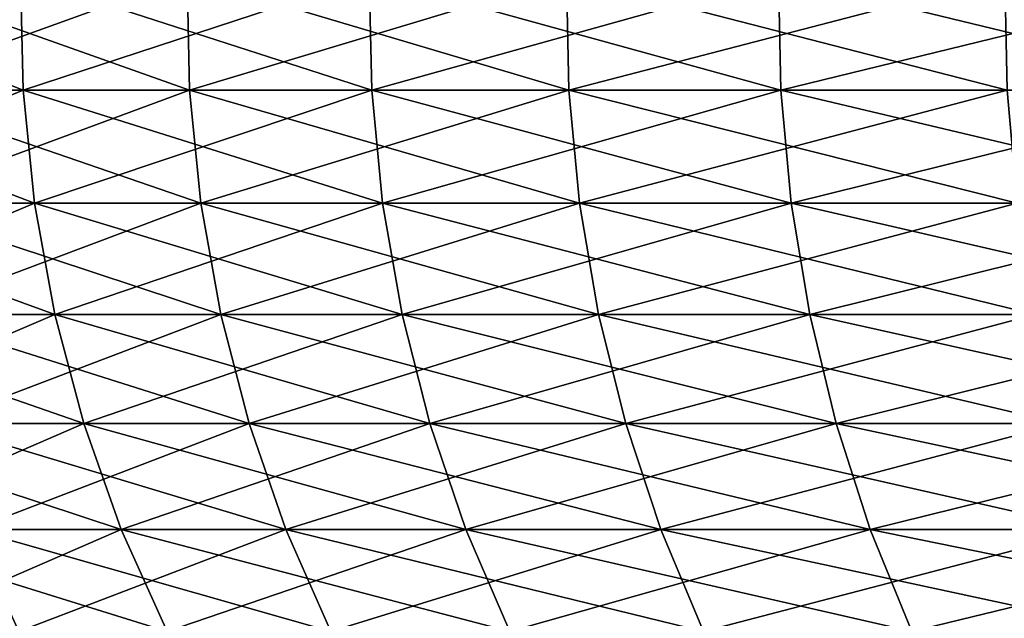
# Model space of a CAD drawing. Extents: x -60 to 46, y -91 to 0.
# Drawn here: x -13 to -11, y -43 to -42 of the extents above; entities that cross this region are included whole.
import ezdxf

# ---------------------------------------------------------------- set-up
doc = ezdxf.new("R2010")
doc.units = 0
doc.layers.add('L3', color=7, linetype='CONTINUOUS')
doc.layers.add('L4', color=7, linetype='CONTINUOUS')

msp = doc.modelspace()

# ---------------------------------------------------------------- linework, layer by layer
at = {"layer": 'L3', "color": 7}
for points in [[(-12.91957, -41.96104, -5.5974), (-13.34907, -42.13331, -4.464761), (-13.35292, -41.96104, -4.466051)], [(-12.91957, -41.96104, -5.5974), (-12.91584, -42.13331, -5.595783), (-13.34907, -42.13331, -4.464761)], [(-13.14842, -41.96104, 5.036389), (-13.14462, -42.13331, 5.034934), (-12.66314, -42.13331, 6.14627)], [(-13.14842, -41.96104, 5.036389), (-12.66314, -42.13331, 6.14627), (-12.6668, -41.96104, 6.148046)], [(-12.39057, -41.96104, -6.687308), (-12.91584, -42.13331, -5.595783), (-12.91957, -41.96104, -5.5974)], [(-12.39057, -41.96104, -6.687308), (-12.38699, -42.13331, -6.685376), (-12.91584, -42.13331, -5.595783)], [(-12.6668, -41.96104, 6.148046), (-12.66314, -42.13331, 6.14627), (-12.0879, -42.13331, 7.212102)], [(-12.6668, -41.96104, 6.148046), (-12.0879, -42.13331, 7.212102), (-12.09139, -41.96104, 7.214186)], [(-11.76983, -41.96104, -7.727705), (-12.38699, -42.13331, -6.685376), (-12.39057, -41.96104, -6.687308)], [(-11.76983, -41.96104, -7.727705), (-11.76642, -42.13331, -7.725473), (-12.38699, -42.13331, -6.685376)], [(-12.09139, -41.96104, 7.214186), (-12.0879, -42.13331, 7.212102), (-11.42316, -42.13331, 8.224538)], [(-12.09139, -41.96104, 7.214186), (-11.42316, -42.13331, 8.224538), (-11.42646, -41.96104, 8.226914)], [(-11.06194, -41.96104, -8.710889), (-11.76642, -42.13331, -7.725473), (-11.76983, -41.96104, -7.727705)], [(-11.06194, -41.96104, -8.710889), (-11.05875, -42.13331, -8.708373), (-11.76642, -42.13331, -7.725473)], [(-12.91584, -42.13331, -5.595783), (-13.33116, -42.30458, -4.458772), (-13.34907, -42.13331, -4.464761)], [(-12.91584, -42.13331, -5.595783), (-12.89851, -42.30458, -5.588277), (-13.33116, -42.30458, -4.458772)], [(-13.14462, -42.13331, 5.034934), (-13.12699, -42.30458, 5.02818), (-12.64615, -42.30458, 6.138026)], [(-13.14462, -42.13331, 5.034934), (-12.64615, -42.30458, 6.138026), (-12.66314, -42.13331, 6.14627)], [(-12.38699, -42.13331, -6.685376), (-12.89851, -42.30458, -5.588277), (-12.91584, -42.13331, -5.595783)], [(-12.38699, -42.13331, -6.685376), (-12.37037, -42.30458, -6.676408), (-12.89851, -42.30458, -5.588277)], [(-12.66314, -42.13331, 6.14627), (-12.64615, -42.30458, 6.138026), (-12.07168, -42.30458, 7.202427)], [(-12.66314, -42.13331, 6.14627), (-12.07168, -42.30458, 7.202427), (-12.0879, -42.13331, 7.212102)], [(-11.76642, -42.13331, -7.725473), (-12.37037, -42.30458, -6.676408), (-12.38699, -42.13331, -6.685376)], [(-11.76642, -42.13331, -7.725473), (-11.75064, -42.30458, -7.71511), (-12.37037, -42.30458, -6.676408)], [(-12.0879, -42.13331, 7.212102), (-12.07168, -42.30458, 7.202427), (-11.40784, -42.30458, 8.213505)], [(-12.0879, -42.13331, 7.212102), (-11.40784, -42.30458, 8.213505), (-11.42316, -42.13331, 8.224538)], [(-11.05875, -42.13331, -8.708373), (-11.75064, -42.30458, -7.71511), (-11.76642, -42.13331, -7.725473)], [(-11.05875, -42.13331, -8.708373), (-11.04391, -42.30458, -8.696691), (-11.75064, -42.30458, -7.71511)], [(-12.89851, -42.30458, -5.588277), (-13.29934, -42.4736, -4.448129), (-13.33116, -42.30458, -4.458772)], [(-12.89851, -42.30458, -5.588277), (-12.86772, -42.4736, -5.574938), (-13.29934, -42.4736, -4.448129)], [(-13.12699, -42.30458, 5.02818), (-13.09566, -42.4736, 5.016178), (-12.61596, -42.4736, 6.123374)], [(-13.12699, -42.30458, 5.02818), (-12.61596, -42.4736, 6.123374), (-12.64615, -42.30458, 6.138026)], [(-12.37037, -42.30458, -6.676408), (-12.86772, -42.4736, -5.574938), (-12.89851, -42.30458, -5.588277)], [(-12.37037, -42.30458, -6.676408), (-12.34084, -42.4736, -6.660472), (-12.86772, -42.4736, -5.574938)], [(-12.64615, -42.30458, 6.138026), (-12.61596, -42.4736, 6.123374), (-12.04287, -42.4736, 7.185235)], [(-12.64615, -42.30458, 6.138026), (-12.04287, -42.4736, 7.185235), (-12.07168, -42.30458, 7.202427)], [(-11.75064, -42.30458, -7.71511), (-12.34084, -42.4736, -6.660472), (-12.37037, -42.30458, -6.676408)], [(-11.75064, -42.30458, -7.71511), (-11.72259, -42.4736, -7.696694), (-12.34084, -42.4736, -6.660472)], [(-12.07168, -42.30458, 7.202427), (-12.04287, -42.4736, 7.185235), (-11.38061, -42.4736, 8.1939)], [(-12.07168, -42.30458, 7.202427), (-11.38061, -42.4736, 8.1939), (-11.40784, -42.30458, 8.213505)], [(-11.04391, -42.30458, -8.696691), (-11.72259, -42.4736, -7.696694), (-11.75064, -42.30458, -7.71511)], [(-11.04391, -42.30458, -8.696691), (-11.01755, -42.4736, -8.675932), (-11.72259, -42.4736, -7.696694)], [(-12.86772, -42.4736, -5.574938), (-13.25384, -42.6391, -4.432911), (-13.29934, -42.4736, -4.448129)], [(-12.86772, -42.4736, -5.574938), (-12.8237, -42.6391, -5.555864), (-13.25384, -42.6391, -4.432911)], [(-13.09566, -42.4736, 5.016178), (-13.05085, -42.6391, 4.999016), (-12.5728, -42.6391, 6.102425)], [(-13.09566, -42.4736, 5.016178), (-12.5728, -42.6391, 6.102425), (-12.61596, -42.4736, 6.123374)], [(-12.34084, -42.4736, -6.660472), (-12.8237, -42.6391, -5.555864), (-12.86772, -42.4736, -5.574938)], [(-12.34084, -42.4736, -6.660472), (-12.29862, -42.6391, -6.637685), (-12.8237, -42.6391, -5.555864)], [(-12.61596, -42.4736, 6.123374), (-12.5728, -42.6391, 6.102425), (-12.00167, -42.6391, 7.160653)], [(-12.61596, -42.4736, 6.123374), (-12.00167, -42.6391, 7.160653), (-12.04287, -42.4736, 7.185235)], [(-11.72259, -42.4736, -7.696694), (-12.29862, -42.6391, -6.637685), (-12.34084, -42.4736, -6.660472)], [(-11.72259, -42.4736, -7.696694), (-11.68249, -42.6391, -7.670361), (-12.29862, -42.6391, -6.637685)], [(-12.04287, -42.4736, 7.185235), (-12.00167, -42.6391, 7.160653), (-11.34167, -42.6391, 8.165866)], [(-12.04287, -42.4736, 7.185235), (-11.34167, -42.6391, 8.165866), (-11.38061, -42.4736, 8.1939)], [(-11.01755, -42.4736, -8.675932), (-11.68249, -42.6391, -7.670361), (-11.72259, -42.4736, -7.696694)], [(-11.01755, -42.4736, -8.675932), (-10.97986, -42.6391, -8.64625), (-11.68249, -42.6391, -7.670361)], [(-12.8237, -42.6391, -5.555864), (-13.195, -42.79986, -4.41323), (-13.25384, -42.6391, -4.432911)], [(-12.8237, -42.6391, -5.555864), (-12.76677, -42.79986, -5.531198), (-13.195, -42.79986, -4.41323)], [(-13.05085, -42.6391, 4.999016), (-12.99291, -42.79986, 4.976822), (-12.51698, -42.79986, 6.075332)], [(-13.05085, -42.6391, 4.999016), (-12.51698, -42.79986, 6.075332), (-12.5728, -42.6391, 6.102425)], [(-12.29862, -42.6391, -6.637685), (-12.76677, -42.79986, -5.531198), (-12.8237, -42.6391, -5.555864)], [(-12.29862, -42.6391, -6.637685), (-12.24402, -42.79986, -6.608216), (-12.76677, -42.79986, -5.531198)], [(-12.5728, -42.6391, 6.102425), (-12.51698, -42.79986, 6.075332), (-11.94838, -42.79986, 7.128862)], [(-12.5728, -42.6391, 6.102425), (-11.94838, -42.79986, 7.128862), (-12.00167, -42.6391, 7.160653)], [(-11.68249, -42.6391, -7.670361), (-12.24402, -42.79986, -6.608216), (-12.29862, -42.6391, -6.637685)], [(-11.68249, -42.6391, -7.670361), (-11.63062, -42.79986, -7.636308), (-12.24402, -42.79986, -6.608216)], [(-12.00167, -42.6391, 7.160653), (-11.94838, -42.79986, 7.128862), (-11.29132, -42.79986, 8.129613)], [(-12.00167, -42.6391, 7.160653), (-11.29132, -42.79986, 8.129613), (-11.34167, -42.6391, 8.165866)], [(-10.97986, -42.6391, -8.64625), (-11.63062, -42.79986, -7.636308), (-11.68249, -42.6391, -7.670361)], [(-10.97986, -42.6391, -8.64625), (-10.93111, -42.79986, -8.607863), (-11.63062, -42.79986, -7.636308)], [(-12.76677, -42.79986, -5.531198), (-13.12325, -42.95468, -4.389233), (-13.195, -42.79986, -4.41323)], [(-12.76677, -42.79986, -5.531198), (-12.69735, -42.95468, -5.501123), (-13.12325, -42.95468, -4.389233)], [(-12.99291, -42.79986, 4.976822), (-12.92226, -42.95468, 4.949761), (-12.44892, -42.95468, 6.042298)], [(-12.99291, -42.79986, 4.976822), (-12.44892, -42.95468, 6.042298), (-12.51698, -42.79986, 6.075332)], [(-12.24402, -42.79986, -6.608216), (-12.69735, -42.95468, -5.501123), (-12.76677, -42.79986, -5.531198)], [(-12.24402, -42.79986, -6.608216), (-12.17744, -42.95468, -6.572284), (-12.69735, -42.95468, -5.501123)], [(-12.51698, -42.79986, 6.075332), (-12.44892, -42.95468, 6.042298), (-11.88341, -42.95468, 7.0901)], [(-12.51698, -42.79986, 6.075332), (-11.88341, -42.95468, 7.0901), (-11.94838, -42.79986, 7.128862)], [(-11.63062, -42.79986, -7.636308), (-12.17744, -42.95468, -6.572284), (-12.24402, -42.79986, -6.608216)], [(-11.63062, -42.79986, -7.636308), (-11.56738, -42.95468, -7.594786), (-12.17744, -42.95468, -6.572284)], [(-11.94838, -42.79986, 7.128862), (-11.88341, -42.95468, 7.0901), (-11.22993, -42.95468, 8.085408)], [(-11.94838, -42.79986, 7.128862), (-11.22993, -42.95468, 8.085408), (-11.29132, -42.79986, 8.129613)], [(-10.93111, -42.79986, -8.607863), (-11.56738, -42.95468, -7.594786), (-11.63062, -42.79986, -7.636308)], [(-10.93111, -42.79986, -8.607863), (-10.87168, -42.95468, -8.561059), (-11.56738, -42.95468, -7.594786)]]:
    msp.add_3dface(points, dxfattribs=at)
at = {"layer": 'L4', "color": 7}
for points in [[(-13.35292, -41.96104, -846.9434), (-13.34907, -42.13331, -846.9447), (-12.91584, -42.13331, -845.8138)], [(-13.35292, -41.96104, -846.9434), (-12.91584, -42.13331, -845.8138), (-12.91957, -41.96104, -845.8121)], [(-12.6668, -41.96104, -857.5575), (-13.14462, -42.13331, -856.4444), (-13.14842, -41.96104, -856.4459)], [(-12.6668, -41.96104, -857.5575), (-12.66314, -42.13331, -857.5558), (-13.14462, -42.13331, -856.4444)], [(-12.91957, -41.96104, -845.8121), (-12.91584, -42.13331, -845.8138), (-12.38699, -42.13331, -844.7241)], [(-12.91957, -41.96104, -845.8121), (-12.38699, -42.13331, -844.7241), (-12.39057, -41.96104, -844.7222)], [(-12.09139, -41.96104, -858.6237), (-12.66314, -42.13331, -857.5558), (-12.6668, -41.96104, -857.5575)], [(-12.09139, -41.96104, -858.6237), (-12.0879, -42.13331, -858.6216), (-12.66314, -42.13331, -857.5558)], [(-12.39057, -41.96104, -844.7222), (-12.38699, -42.13331, -844.7241), (-11.76642, -42.13331, -843.684)], [(-12.39057, -41.96104, -844.7222), (-11.76642, -42.13331, -843.684), (-11.76983, -41.96104, -843.6818)], [(-11.42646, -41.96104, -859.6364), (-12.0879, -42.13331, -858.6216), (-12.09139, -41.96104, -858.6237)], [(-11.42646, -41.96104, -859.6364), (-11.42316, -42.13331, -859.634), (-12.0879, -42.13331, -858.6216)], [(-11.76983, -41.96104, -843.6818), (-11.76642, -42.13331, -843.684), (-11.05875, -42.13331, -842.7011)], [(-11.76983, -41.96104, -843.6818), (-11.05875, -42.13331, -842.7011), (-11.06194, -41.96104, -842.6986)], [(-13.34907, -42.13331, -846.9447), (-13.33116, -42.30458, -846.9508), (-12.89851, -42.30458, -845.8213)], [(-13.34907, -42.13331, -846.9447), (-12.89851, -42.30458, -845.8213), (-12.91584, -42.13331, -845.8138)], [(-12.66314, -42.13331, -857.5558), (-13.12699, -42.30458, -856.4377), (-13.14462, -42.13331, -856.4444)], [(-12.66314, -42.13331, -857.5558), (-12.64615, -42.30458, -857.5475), (-13.12699, -42.30458, -856.4377)], [(-12.91584, -42.13331, -845.8138), (-12.89851, -42.30458, -845.8213), (-12.37037, -42.30458, -844.7331)], [(-12.91584, -42.13331, -845.8138), (-12.37037, -42.30458, -844.7331), (-12.38699, -42.13331, -844.7241)], [(-12.0879, -42.13331, -858.6216), (-12.64615, -42.30458, -857.5475), (-12.66314, -42.13331, -857.5558)], [(-12.0879, -42.13331, -858.6216), (-12.07168, -42.30458, -858.6119), (-12.64615, -42.30458, -857.5475)], [(-12.38699, -42.13331, -844.7241), (-12.37037, -42.30458, -844.7331), (-11.75064, -42.30458, -843.6944)], [(-12.38699, -42.13331, -844.7241), (-11.75064, -42.30458, -843.6944), (-11.76642, -42.13331, -843.684)], [(-11.42316, -42.13331, -859.634), (-12.07168, -42.30458, -858.6119), (-12.0879, -42.13331, -858.6216)], [(-11.42316, -42.13331, -859.634), (-11.40784, -42.30458, -859.623), (-12.07168, -42.30458, -858.6119)], [(-11.76642, -42.13331, -843.684), (-11.75064, -42.30458, -843.6944), (-11.04391, -42.30458, -842.7128)], [(-11.76642, -42.13331, -843.684), (-11.04391, -42.30458, -842.7128), (-11.05875, -42.13331, -842.7011)], [(-13.33116, -42.30458, -846.9508), (-13.29934, -42.4736, -846.9614), (-12.86772, -42.4736, -845.8346)], [(-13.33116, -42.30458, -846.9508), (-12.86772, -42.4736, -845.8346), (-12.89851, -42.30458, -845.8213)], [(-12.64615, -42.30458, -857.5475), (-13.09566, -42.4736, -856.4257), (-13.12699, -42.30458, -856.4377)], [(-12.64615, -42.30458, -857.5475), (-12.61596, -42.4736, -857.5329), (-13.09566, -42.4736, -856.4257)], [(-12.89851, -42.30458, -845.8213), (-12.86772, -42.4736, -845.8346), (-12.34084, -42.4736, -844.749)], [(-12.89851, -42.30458, -845.8213), (-12.34084, -42.4736, -844.749), (-12.37037, -42.30458, -844.7331)], [(-12.07168, -42.30458, -858.6119), (-12.61596, -42.4736, -857.5329), (-12.64615, -42.30458, -857.5475)], [(-12.07168, -42.30458, -858.6119), (-12.04287, -42.4736, -858.5948), (-12.61596, -42.4736, -857.5329)], [(-12.37037, -42.30458, -844.7331), (-12.34084, -42.4736, -844.749), (-11.72259, -42.4736, -843.7128)], [(-12.37037, -42.30458, -844.7331), (-11.72259, -42.4736, -843.7128), (-11.75064, -42.30458, -843.6944)], [(-11.40784, -42.30458, -859.623), (-12.04287, -42.4736, -858.5948), (-12.07168, -42.30458, -858.6119)], [(-11.40784, -42.30458, -859.623), (-11.38061, -42.4736, -859.6034), (-12.04287, -42.4736, -858.5948)], [(-11.75064, -42.30458, -843.6944), (-11.72259, -42.4736, -843.7128), (-11.01755, -42.4736, -842.7336)], [(-11.75064, -42.30458, -843.6944), (-11.01755, -42.4736, -842.7336), (-11.04391, -42.30458, -842.7128)], [(-13.29934, -42.4736, -846.9614), (-13.25384, -42.6391, -846.9766), (-12.8237, -42.6391, -845.8536)], [(-13.29934, -42.4736, -846.9614), (-12.8237, -42.6391, -845.8536), (-12.86772, -42.4736, -845.8346)], [(-12.61596, -42.4736, -857.5329), (-13.05085, -42.6391, -856.4085), (-13.09566, -42.4736, -856.4257)], [(-12.61596, -42.4736, -857.5329), (-12.5728, -42.6391, -857.5119), (-13.05085, -42.6391, -856.4085)], [(-12.86772, -42.4736, -845.8346), (-12.8237, -42.6391, -845.8536), (-12.29862, -42.6391, -844.7718)], [(-12.86772, -42.4736, -845.8346), (-12.29862, -42.6391, -844.7718), (-12.34084, -42.4736, -844.749)], [(-12.04287, -42.4736, -858.5948), (-12.5728, -42.6391, -857.5119), (-12.61596, -42.4736, -857.5329)], [(-12.04287, -42.4736, -858.5948), (-12.00167, -42.6391, -858.5702), (-12.5728, -42.6391, -857.5119)], [(-12.34084, -42.4736, -844.749), (-12.29862, -42.6391, -844.7718), (-11.68249, -42.6391, -843.7392)], [(-12.34084, -42.4736, -844.749), (-11.68249, -42.6391, -843.7392), (-11.72259, -42.4736, -843.7128)], [(-11.38061, -42.4736, -859.6034), (-12.00167, -42.6391, -858.5702), (-12.04287, -42.4736, -858.5948)], [(-11.38061, -42.4736, -859.6034), (-11.34167, -42.6391, -859.5754), (-12.00167, -42.6391, -858.5702)], [(-11.72259, -42.4736, -843.7128), (-11.68249, -42.6391, -843.7392), (-10.97986, -42.6391, -842.7632)], [(-11.72259, -42.4736, -843.7128), (-10.97986, -42.6391, -842.7632), (-11.01755, -42.4736, -842.7336)], [(-13.25384, -42.6391, -846.9766), (-13.195, -42.79986, -846.9963), (-12.76677, -42.79986, -845.8783)], [(-13.25384, -42.6391, -846.9766), (-12.76677, -42.79986, -845.8783), (-12.8237, -42.6391, -845.8536)], [(-12.5728, -42.6391, -857.5119), (-12.99291, -42.79986, -856.3864), (-13.05085, -42.6391, -856.4085)], [(-12.5728, -42.6391, -857.5119), (-12.51698, -42.79986, -857.4848), (-12.99291, -42.79986, -856.3864)], [(-12.8237, -42.6391, -845.8536), (-12.76677, -42.79986, -845.8783), (-12.24402, -42.79986, -844.8013)], [(-12.8237, -42.6391, -845.8536), (-12.24402, -42.79986, -844.8013), (-12.29862, -42.6391, -844.7718)], [(-12.00167, -42.6391, -858.5702), (-12.51698, -42.79986, -857.4848), (-12.5728, -42.6391, -857.5119)], [(-12.00167, -42.6391, -858.5702), (-11.94838, -42.79986, -858.5384), (-12.51698, -42.79986, -857.4848)], [(-12.29862, -42.6391, -844.7718), (-12.24402, -42.79986, -844.8013), (-11.63062, -42.79986, -843.7732)], [(-12.29862, -42.6391, -844.7718), (-11.63062, -42.79986, -843.7732), (-11.68249, -42.6391, -843.7392)], [(-11.34167, -42.6391, -859.5754), (-11.94838, -42.79986, -858.5384), (-12.00167, -42.6391, -858.5702)], [(-11.34167, -42.6391, -859.5754), (-11.29132, -42.79986, -859.5392), (-11.94838, -42.79986, -858.5384)], [(-11.68249, -42.6391, -843.7392), (-11.63062, -42.79986, -843.7732), (-10.93111, -42.79986, -842.8016)], [(-11.68249, -42.6391, -843.7392), (-10.93111, -42.79986, -842.8016), (-10.97986, -42.6391, -842.7632)], [(-13.195, -42.79986, -846.9963), (-13.12325, -42.95468, -847.0203), (-12.69735, -42.95468, -845.9084)], [(-13.195, -42.79986, -846.9963), (-12.69735, -42.95468, -845.9084), (-12.76677, -42.79986, -845.8783)], [(-12.51698, -42.79986, -857.4848), (-12.92226, -42.95468, -856.3593), (-12.99291, -42.79986, -856.3864)], [(-12.51698, -42.79986, -857.4848), (-12.44892, -42.95468, -857.4518), (-12.92226, -42.95468, -856.3593)], [(-12.76677, -42.79986, -845.8783), (-12.69735, -42.95468, -845.9084), (-12.17744, -42.95468, -844.8372)], [(-12.76677, -42.79986, -845.8783), (-12.17744, -42.95468, -844.8372), (-12.24402, -42.79986, -844.8013)], [(-11.94838, -42.79986, -858.5384), (-12.44892, -42.95468, -857.4518), (-12.51698, -42.79986, -857.4848)], [(-11.94838, -42.79986, -858.5384), (-11.88341, -42.95468, -858.4996), (-12.44892, -42.95468, -857.4518)], [(-12.24402, -42.79986, -844.8013), (-12.17744, -42.95468, -844.8372), (-11.56738, -42.95468, -843.8147)], [(-12.24402, -42.79986, -844.8013), (-11.56738, -42.95468, -843.8147), (-11.63062, -42.79986, -843.7732)], [(-11.29132, -42.79986, -859.5392), (-11.88341, -42.95468, -858.4996), (-11.94838, -42.79986, -858.5384)], [(-11.29132, -42.79986, -859.5392), (-11.22993, -42.95468, -859.4949), (-11.88341, -42.95468, -858.4996)], [(-11.63062, -42.79986, -843.7732), (-11.56738, -42.95468, -843.8147), (-10.87168, -42.95468, -842.8485)], [(-11.63062, -42.79986, -843.7732), (-10.87168, -42.95468, -842.8485), (-10.93111, -42.79986, -842.8016)]]:
    msp.add_3dface(points, dxfattribs=at)

doc.saveas('drawing.dxf')
